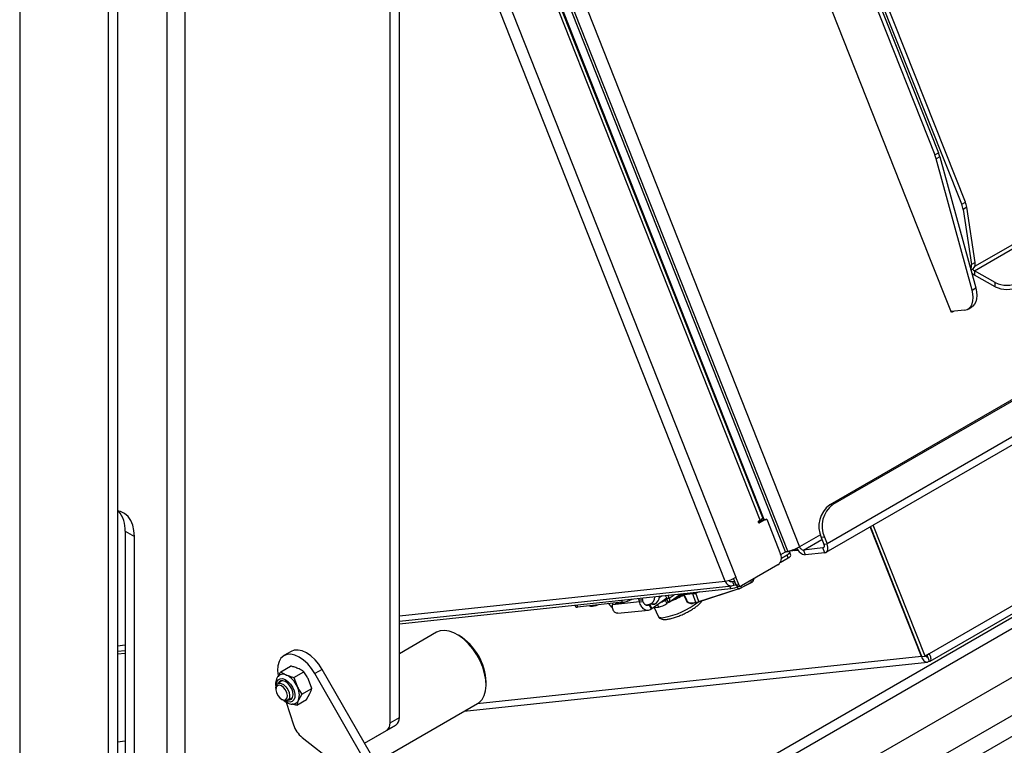
# Model space of a CAD drawing. Units: inches. Extents: x 0.4 to 16.6, y 0.2 to 10.8.
# Drawn here: x 2.7 to 3.2, y 4 to 4.4 of the extents above; entities that cross this region are included whole.
import ezdxf

# ---------------------------------------------------------------- set-up
doc = ezdxf.new("R2010")
doc.units = ezdxf.units.IN
doc.header["$MEASUREMENT"] = 0

msp = doc.modelspace()

# ---------------------------------------------------------------- linework, layer by layer
at = {"color": 7, "linetype": 'Continuous', "lineweight": 25}
for p, q in [((2.727815168705454, 4.953168692858386), (2.727815168705454, 3.124117274234306)), ((2.770778976730348, 4.921833887926127), (2.770778976730348, 3.105847122292218)), ((2.952640513885002, 4.887120792613049), (3.174015722013619, 4.327514848124465)), ((2.950858604796412, 4.886092118392153), (3.172233812925029, 4.326486173903569)), ((3.185318582542483, 4.302585513026929), (2.95468053729092, 4.88329916689934)), ((3.187100491631073, 4.303614187247825), (2.95646244637951, 4.884327841120236)), ((2.912200332967658, 4.053373520004811), (2.912200332967658, 4.806467361654023)), ((2.907674849568065, 4.050761014046978), (2.907674849568065, 4.803854855696192)), ((2.799317806419038, 4.800304715509792), (2.799317806419038, 4.007249773503106)), ((2.808142499048246, 4.010371660257904), (2.808142499048246, 4.800304715509792)), ((2.775304460129942, 4.706543323143396), (2.775304460129942, 3.108459628250051)), ((3.19173723298563, 4.272473297579746), (3.843874454888523, 4.648944102377876)), ((3.96509052537978, 4.643744372014232), (3.121257576982993, 4.15660997985187)), ((3.966623877058865, 4.643907437479927), (3.122790928662077, 4.156773045317565)), ((3.191498006095964, 4.270246020969052), (3.845034377539827, 4.647524537604553)), ((3.980728640138978, 4.63460061269619), (3.119925128993713, 4.137669323191957)), ((3.119447669496004, 4.1335739907177), (3.980251180641265, 4.63050528022193)), ((2.912200332967658, 4.627698686563244), (3.106611742192774, 4.136253500815217)), ((3.100823191646041, 4.134172685489424), (2.912200332967658, 4.610985215108935)), ((3.099653562746952, 4.133782607656929), (2.912200332967658, 4.607638476996772)), ((3.089412541739779, 4.149570401372855), (2.912200332967658, 4.597538384342347)), ((3.088688376794536, 4.150381541893651), (2.912200332967658, 4.596518935920623)), ((3.087431017965293, 4.149195637485062), (2.912200332967658, 4.592154602088307)), ((3.169326606481994, 4.277735652858135), (3.054847677884116, 4.567122569774485)), ((3.957522495115544, 4.539190284583373), (3.16952671836378, 4.084290005489293)), ((2.912200332967658, 4.534540160511755), (3.075619914074007, 4.12143803491234)), ((3.169998197071513, 4.080742483380567), (3.956095958387445, 4.534547061486193)), ((3.070473366406094, 4.119588000922681), (2.912200332967658, 4.51968036498238)), ((2.912200332967658, 3.930279195558537), (3.704159107687421, 4.387467264682565)), ((3.708490605905864, 4.384471025279907), (2.912200332967658, 3.924782435459452)), ((3.172233812925029, 4.326486173903569), (3.174015722013619, 4.327514848124465)), ((3.174655418366924, 4.325605574504324), (3.172873509278333, 4.324576900283428)), ((3.190338498450678, 4.260912628115551), (3.172873509278333, 4.324576900283428)), ((3.174655418366924, 4.325605574504324), (3.192120407539269, 4.261941302336448)), ((3.185318582542483, 4.302585513026929), (3.187100491631073, 4.303614187247825)), ((3.187796705237491, 4.301090849351164), (3.186014796148902, 4.300062175130267)), ((3.186014796148902, 4.300062175130267), (3.190034658237723, 4.273303965596358)), ((3.191816567326313, 4.274332639817255), (3.187796705237491, 4.301090849351164)), ((2.918036064336487, 3.904563415048433), (3.596858574275582, 4.296439308723325)), ((2.952384892614024, 3.895715041327329), (3.616556150046934, 4.279132946963736)), ((3.180306209199628, 4.24998073395439), (3.169211335062388, 4.278027043082847)), ((3.189742258151225, 4.270610254169297), (3.190842939118326, 4.27124566376653)), ((3.191816567326313, 4.274332639817255), (3.190034658237723, 4.273303965596358)), ((3.201590782328156, 4.264573244019646), (3.191498006095964, 4.270246020969052)), ((3.191498006095964, 4.270246020969052), (3.191521497098893, 4.26817495586887)), ((3.201614273331084, 4.262502178919465), (3.191521497098893, 4.26817495586887)), ((3.190338498450678, 4.260912628115551), (3.192120407539269, 4.261941302336448)), ((3.201614273331084, 4.262502178919465), (3.201590782328156, 4.264573244019646)), ((3.186719805670356, 4.251118266091431), (3.180133302070217, 4.250417819291456)), ((3.188396639830884, 4.251652813169533), (3.190178548919474, 4.25268148739043)), ((3.181273362979529, 4.250539059947224), (3.180306209199628, 4.24998073395439)), ((3.121257576982993, 4.15660997985187), (3.122790928662077, 4.156773045317565)), ((3.088478261403641, 4.14924603521239), (3.086531963005806, 4.148122461063268)), ((3.086712597475607, 4.148780902164256), (3.087431017965293, 4.149195637485062)), ((3.086813977301785, 4.147827598372844), (3.087078584232862, 4.147855738200798)), ((3.089714678313126, 4.149377522921234), (3.087078584232862, 4.147855738200798)), ((3.087504875415053, 4.149238683587655), (3.087683472978048, 4.148787213620587)), ((3.088933547540165, 4.150088803964355), (3.087966054964728, 4.149530282389021)), ((3.088478261403641, 4.14924603521239), (3.089714678313126, 4.149377522921234)), ((3.088575250535662, 4.150050700593359), (3.088933547540165, 4.150088803964355)), ((3.088915284752213, 4.149292510797101), (3.08939307060734, 4.149568330700274)), ((3.088933547540165, 4.150088803964355), (3.089186595023694, 4.14944913488299)), ((3.08939307060734, 4.149568330700274), (3.090629487516824, 4.149699818409119)), ((3.0897809593794, 4.149209973542026), (3.089714678313126, 4.149377522921234)), ((3.090629487516824, 4.149699818409119), (3.0897809593794, 4.149209973542026)), ((3.090629487516824, 4.149699818409119), (3.097384392705834, 4.132624351241041)), ((3.165839355473847, 4.082964505927497), (3.140915971478438, 4.145967377651501)), ((3.166011457596104, 4.082982808260285), (3.141061971763783, 4.146051661822193)), ((3.167544809275189, 4.08314587372598), (3.142362767940752, 4.146802595471084)), ((2.778981415392113, 4.14382329251639), (2.783506898791707, 4.141210786558558)), ((2.778981415392113, 4.14382329251639), (2.778981415392113, 4.01317676261467)), ((2.783506898791707, 4.010564256656838), (2.783506898791707, 4.141210786558558)), ((3.116659810744737, 4.142054127320457), (3.106611742192774, 4.136253500815217)), ((3.108432890813397, 4.134663235259127), (3.117455873818718, 4.139872092474455)), ((3.118628325523126, 4.140947463219959), (3.117094973844042, 4.140784397754265)), ((3.117094973844042, 4.140784397754265), (3.118391777314628, 4.137506257726263)), ((3.118391777314628, 4.137506257726263), (3.119925128993713, 4.137669323191957)), ((3.118628325523126, 4.140947463219959), (3.119925128993713, 4.137669323191957)), ((3.359727044180506, 4.140898099165402), (3.166620896283665, 4.029420292856385)), ((3.09743157274566, 4.132499880132808), (3.099653562746952, 4.133782607656929)), ((3.09771883494586, 4.130746945129935), (3.100501925050038, 4.132353588848703)), ((3.100896460620683, 4.133727570999818), (3.09925603266406, 4.133553118424891)), ((3.099552700254791, 4.134037574103562), (3.100823191646041, 4.134172685489424)), ((3.099566411691433, 4.134002913485885), (3.104565509422965, 4.134534546385735)), ((3.101082604826312, 4.13088571059172), (3.100501925050038, 4.132353588848703)), ((3.102368247800997, 4.132098291786597), (3.101787568024724, 4.133566170043579)), ((3.104737611545222, 4.134552848718524), (3.105827414051283, 4.134668744605677)), ((3.117925067874396, 4.135672688141995), (3.108432890813397, 4.134663235259127)), ((3.108432890813397, 4.134663235259127), (3.109340653242807, 4.132368537239527)), ((3.118832830303806, 4.133377990122394), (3.109340653242807, 4.132368537239527)), ((3.118391667232291, 4.135942050217775), (3.117925067874396, 4.135672688141995)), ((3.118832830303806, 4.133377990122394), (3.117925067874396, 4.135672688141995)), ((3.096038484357573, 4.12750741302948), (3.078309903139663, 4.11727292093967)), ((3.097125571362357, 4.128601363796668), (3.101082604826312, 4.13088571059172)), ((2.912200332967658, 4.102756333239085), (3.070473366406094, 4.119588000922681)), ((2.912200332967658, 4.100124994614024), (3.073653260056601, 4.117294830537854)), ((3.073192869149494, 4.115931530506382), (3.072693918576064, 4.117192808628976)), ((3.072937533727397, 4.119368838098453), (3.07391678772429, 4.119472977619226)), ((3.07391678772429, 4.119472977619226), (3.074817327599308, 4.119568746226063)), ((3.07391678772429, 4.119472977619226), (3.074648761238799, 4.117622649692311)), ((3.075792690269227, 4.117744301706399), (3.074549953562296, 4.120885768424878)), ((3.074648761238799, 4.117622649692311), (3.075549301113817, 4.117718418299146)), ((3.075023803182954, 4.119687942043347), (3.074817327599308, 4.119568746226063)), ((3.074817327599308, 4.119568746226063), (3.075549301113817, 4.117718418299146)), ((3.075755776697462, 4.117837614116431), (3.075549301113817, 4.117718418299146)), ((3.077029107178711, 4.117875789415245), (3.075619914074007, 4.12143803491234)), ((3.075792690269227, 4.117744301706399), (3.077029107178711, 4.117875789415245)), ((3.07676811776938, 4.117040875207987), (3.078004534678864, 4.117172362916833)), ((3.078370940018464, 4.11655967341718), (3.078142405378151, 4.117200233909926)), ((3.078347006370552, 4.116409368709528), (3.083183763195282, 4.118890976106612)), ((3.078370940018464, 4.11655967341718), (3.083207696843196, 4.119041280814264)), ((3.083207696843196, 4.119041280814264), (3.082894378379974, 4.119919482162263)), ((3.083991719200584, 4.119614767673357), (3.08371416214448, 4.120392733256079)), ((3.083991333315052, 4.119511724852409), (3.084480777453166, 4.120835290853681)), ((3.083991719200584, 4.119614767673357), (3.084432821452668, 4.120807606443872)), ((2.912200332967658, 4.098810655208278), (3.073192869149494, 4.115931530506382)), ((3.039811240731683, 4.112381535513176), (3.038438465735112, 4.111424811673332)), ((3.042143046604803, 4.111261150053224), (3.041533756433837, 4.112564717772647)), ((3.043292916630362, 4.111383433867017), (3.042683626459398, 4.112687001586441)), ((3.043209104684974, 4.109362286515751), (3.048933292636627, 4.113351627151157)), ((3.043292916630362, 4.111383433867017), (3.045609894018903, 4.112998197764619)), ((3.050067351373684, 4.113211749782995), (3.049466271356363, 4.113147827465446)), ((3.050163377168066, 4.113248238851877), (3.049562297150746, 4.113184316534329)), ((3.050144457200246, 4.113480429379826), (3.04956863438799, 4.113184990472706)), ((3.050155137919939, 4.11348156522919), (3.049579315107684, 4.113186126322071)), ((3.051588384763141, 4.110201243756846), (3.050320924168553, 4.112912957806212)), ((3.050450450295939, 4.113121599647768), (3.054730168489619, 4.113576729576415)), ((3.05174947623851, 4.110356694761135), (3.050482015643923, 4.113068408810502)), ((3.054668626637284, 4.113372499682371), (3.050544859846696, 4.11293395452584)), ((3.056126515639427, 4.109286177817532), (3.054668626637284, 4.113372499682371)), ((3.056144618442636, 4.113916626308611), (3.057059681701782, 4.114215834257326)), ((3.057933814314281, 4.114308794563484), (3.056184108729802, 4.11373667475258)), ((3.057641997731945, 4.109650352887739), (3.056184108729802, 4.11373667475258)), ((3.057641997731945, 4.109650352887739), (3.076744944828568, 4.11589664630851)), ((3.057703517943055, 4.109534682617988), (3.076806465039676, 4.115780976038759)), ((3.076744944828568, 4.11589664630851), (3.076406475296235, 4.116845343670597)), ((2.997475674370456, 4.107879327090753), (2.997744983812145, 4.107198550025651)), ((2.998413305813351, 4.107979040228953), (2.998797472872037, 4.107007918974976)), ((3.020453358353416, 4.109310930801423), (2.998797472872037, 4.107007918974976)), ((3.00459173127199, 4.107624113848746), (3.005070029834915, 4.107429023604806)), ((3.028780755930788, 4.109473694888116), (3.015659318419313, 4.108078285506454)), ((3.015779026115759, 4.108813835338237), (3.015659318419313, 4.108078285506454)), ((3.017048656548892, 4.108948855164845), (3.017526955111816, 4.108753764920904)), ((3.02006919129473, 4.110282052055401), (3.020453358353416, 4.109310930801423)), ((3.028780755930788, 4.109473694888116), (3.028602795484478, 4.110354477101947)), ((3.030476996438335, 4.110285004570639), (3.028602795484478, 4.110354477101947)), ((3.030654956884647, 4.109404222356809), (3.028780755930788, 4.109473694888116)), ((3.030654956884647, 4.109404222356809), (3.030476996438335, 4.110285004570639)), ((3.03171431950758, 4.108145726342402), (3.033790200698367, 4.108366487527013)), ((3.033599022408363, 4.108085823177738), (3.032214409266077, 4.107938575426335)), ((3.033869915171651, 4.108240865834786), (3.033599022408363, 4.108085823177738)), ((3.033599022408363, 4.108085823177738), (3.034569017761365, 4.106010531813426)), ((3.03603115809832, 4.108472405548592), (3.033790200698367, 4.108366487527013)), ((3.033987287660851, 4.10832266588129), (3.033869915171651, 4.108240865834786)), ((3.033869915171651, 4.108240865834786), (3.034839910524653, 4.106165574470474)), ((3.042145084370545, 4.111256746723774), (3.034839910524653, 4.106165574470474)), ((3.035131769777535, 4.10837675940468), (3.03603115809832, 4.108472405548592)), ((3.037512664100792, 4.108028288368022), (3.037989386440272, 4.107008347652599)), ((3.041268658563513, 4.110362987178409), (3.042017244990579, 4.110884697205724)), ((3.041268658563513, 4.110362987178409), (3.042044654845915, 4.10870275408696)), ((3.042017244990579, 4.110884697205724), (3.042065156241644, 4.110889792364632)), ((3.042017244990579, 4.110884697205724), (3.042793241272979, 4.109224464114273)), ((3.042793241272979, 4.109224464114273), (3.042044654845915, 4.10870275408696)), ((3.042065156241644, 4.110889792364632), (3.042172025902817, 4.110964272707627)), ((3.042065156241644, 4.110889792364632), (3.042841152524046, 4.109229559273182)), ((3.042143046604803, 4.111261150053224), (3.043292916630362, 4.111383433867017)), ((3.042841152524046, 4.109229559273182), (3.042793241272979, 4.109224464114273)), ((3.0531648515613, 4.108970831171923), (3.056126515639427, 4.109286177817532)), ((3.053329599077561, 4.108876440463784), (3.056256778415803, 4.109187870352913)), ((3.018356661475716, 4.103957952145882), (3.033163422371034, 4.105532588541268)), ((3.034839910524653, 4.106165574470474), (3.034569017761365, 4.106010531813426)), ((3.035699808857389, 4.106764860760526), (3.037989386440272, 4.107008347652599)), ((3.035876407656034, 4.106783641295829), (3.037868682986578, 4.102521196351099)), ((2.930177364368046, 4.094740832457399), (2.912200332967658, 4.084362913130179)), ((2.941292223191452, 4.093106398826345), (2.940178850189171, 4.093749344339024)), ((2.775304460129942, 4.088198036169758), (2.778981415392113, 4.08858906481005)), ((2.775304460129942, 4.085566697544697), (2.778981415392113, 4.085957726184988)), ((2.775304460129942, 4.084252358138952), (2.778981415392113, 4.084643386779244)), ((2.859699812309251, 4.085454606012504), (2.856164278403318, 4.083413585732947)), ((3.16952671836378, 4.084290005489293), (3.167544809275189, 4.08314587372598)), ((2.943744226898286, 4.056386045043734), (3.168652709735522, 4.080304110933402)), ((3.165839355473847, 4.082964505927497), (2.950028617943151, 4.060013946771876)), ((3.165839355473847, 4.082964505927497), (3.165985355759192, 4.083048790098188)), ((3.166011457596104, 4.082982808260285), (3.167544809275189, 4.08314587372598)), ((3.168656017993093, 4.082945336522027), (3.168135912739588, 4.082890025528125)), ((3.168732118198293, 4.082989268235377), (3.168656017993093, 4.082945336522027)), ((3.168656017993093, 4.082945336522027), (3.169563780422504, 4.080650638502426)), ((2.854598166383403, 4.075594242169725), (2.859362640229859, 4.078344714375843)), ((2.860974614544995, 4.072861457092467), (2.865739088391453, 4.075611929298579)), ((2.874748217842317, 4.076709669531219), (2.871212683936384, 4.074668649251662)), ((2.898305061425755, 4.027330293563198), (2.871212683936384, 4.074668649251662)), ((2.901840595331688, 4.029371313842754), (2.874748217842317, 4.076709669531219)), ((2.854874890668338, 4.070804329488351), (2.85321614065061, 4.069846753485694)), ((2.860974614544995, 4.072861457092467), (2.862522656816008, 4.068552726584261)), ((2.869638469017617, 4.067458201240703), (2.868090426746611, 4.071766931748917)), ((2.954318687318137, 4.069255774091557), (2.954318687318137, 4.07054145615742)), ((2.852237491446508, 4.067683707155918), (2.852237491446508, 4.067040866122985)), ((2.86487399517116, 4.064707729034589), (2.863233813361374, 4.061765391065007)), ((2.86487399517116, 4.064707729034589), (2.869638469017617, 4.067458201240703)), ((2.867161401482187, 4.062037258260082), (2.86880158329198, 4.064979596229665)), ((2.85502092395221, 4.062219297176634), (2.85557761045335, 4.061897824420296)), ((2.8572873020886, 4.060772972405135), (2.860818694800108, 4.049837367446621)), ((2.857940166159127, 4.061663614628555), (2.859598916176855, 4.06262119063121)), ((2.862396927635731, 4.059286786053965), (2.867161401482187, 4.062037258260082)), ((2.900625632968897, 4.031494210605892), (2.950175739020766, 4.060098877962171)), ((2.907674849568065, 4.050761014046978), (2.912200332967658, 4.053373520004811)), ((2.895252938839376, 4.040881888221428), (2.906017995318572, 4.047098443284328)), ((2.895253304157465, 4.040881249903227), (2.910543478718166, 4.04971094924216)), ((2.910543478718166, 4.04971094924216), (2.906017995318572, 4.047098443284328)), ((2.778981415392113, 4.04182380023205), (2.775304460129942, 4.041432771591758)), ((2.864978808575203, 4.0437245018121), (2.880752898540316, 4.031406458151912))]:
    msp.add_line(p, q, dxfattribs=at)
at = {"color": 7, "linetype": 'Continuous', "lineweight": 25, "flags": 128}
for points in [[(3.186719805670356, 4.251118266091431), (3.187922056973983, 4.251419111996356), (3.188956436089319, 4.252042832270468), (3.189791513930366, 4.252970475488858), (3.190401917079494, 4.254173855681742), (3.190769098745895, 4.2556164087509), (3.190881902300438, 4.257254303451294), (3.1907369002642, 4.259037773181267), (3.190338498450678, 4.260912628115551)], [(3.192120407539269, 4.261941302336448), (3.192518809352791, 4.260066447402163), (3.192663811389028, 4.258282977672192), (3.192551007834485, 4.256645082971797), (3.192183826168085, 4.255202529902638), (3.191573423018957, 4.253999149709754), (3.190738345177909, 4.253071506491366), (3.190178548919474, 4.25268148739043)], [(2.783506898791707, 4.141210786558558), (2.783309453828795, 4.144139281333375), (2.782721529534264, 4.146774393272311), (2.781756259165337, 4.149057258329041), (2.780435205266995, 4.150936881070519), (2.778787878000352, 4.152371273830683), (2.776851075934417, 4.153328394645533), (2.775304460129942, 4.153709080407069)], [(3.118832830303806, 4.133377990122394), (3.119324686874479, 4.133510521742298), (3.119736731702833, 4.133791932236553), (3.120053130137191, 4.134211407157681), (3.120261723163158, 4.134752826319709), (3.120354494667728, 4.13539538328787), (3.120327879494006, 4.136114384958229), (3.120182900448192, 4.136882200499813), (3.119925128993713, 4.137669323191957)], [(3.100501925050038, 4.132353588848703), (3.101006957264863, 4.132667162067442), (3.101399048287415, 4.132958737994985), (3.101663130279586, 4.133217111531959), (3.101789054718513, 4.133432353528232), (3.101771982398631, 4.133596192354597), (3.101612569399616, 4.13370233177684), (3.101316941873622, 4.133746692916486), (3.100896460620683, 4.133727570999818)], [(3.045380235157384, 4.110875405772405), (3.04775141890575, 4.11197371267069), (3.050067351373684, 4.113211749782995)], [(3.049466271356363, 4.113147827465446), (3.047367298092189, 4.112042020325624), (3.046255576331431, 4.111515777676066)], [(3.078327184980695, 4.116403543032765), (3.078344878561765, 4.116408335262606), (3.078347006370552, 4.116409368709529)], [(3.028602795484478, 4.110354477101947), (3.028484401727086, 4.110811133279898), (3.028351845073141, 4.111162877252895)], [(3.056292192420491, 4.109198527578372), (3.056269027880584, 4.109189959994624), (3.056256778415803, 4.109187870352912)], [(2.952349964491663, 4.062080564199309), (2.953391291566558, 4.063974688982237), (2.954052454635348, 4.066255606717978), (2.954314433240321, 4.068857699556132), (2.954169690733992, 4.071706110023364), (2.95362239109474, 4.074718894536622), (2.952688279136718, 4.077809380770818), (2.951394227560225, 4.08088866106383), (2.949777463873044, 4.083868150128061), (2.94788449942282, 4.086662133487875), (2.945769791350275, 4.089190233329001), (2.943494175956416, 4.09137972082191), (2.941123118552923, 4.093167608397823), (2.93872483014432, 4.094502461786377), (2.936368305121571, 4.095345879685947), (2.934121336419064, 4.095673598499168), (2.932048565235326, 4.095476190352461), (2.930209621423429, 4.094759334318784), (2.930177364368046, 4.094740832457399)], [(2.871212683936384, 4.074668649251662), (2.869586685706833, 4.077164031207067), (2.867725810101784, 4.0793920915688), (2.865703850188581, 4.081264476549067), (2.863600986836721, 4.082706936675973), (2.861500609143528, 4.083662271158128), (2.859486007637471, 4.084092596183426), (2.857637071390232, 4.08398084720253), (2.856027120013632, 4.083331455623993), (2.854719996168635, 4.082170173086644), (2.853767533883083, 4.080543050277726), (2.853207503072054, 4.078514610791768), (2.853062111770973, 4.076165292445883), (2.853337125475417, 4.073588257516174), (2.853347790305424, 4.07353008745476)], [(2.874748217842317, 4.076709669531219), (2.873122219612766, 4.079205051486624), (2.871261344007717, 4.081433111848357), (2.869239384094514, 4.083305496828624), (2.867136520742653, 4.08474795695553), (2.86503614304946, 4.085703291437685), (2.863021541543403, 4.086133616462983), (2.861172605296165, 4.086021867482087), (2.859699812309251, 4.085454606012504)], [(2.852237491446508, 4.067683707155918), (2.85238589400219, 4.068735054077778), (2.85291517513445, 4.069621726008958), (2.853765650747497, 4.070042035916666), (2.854834740930713, 4.069945288222918), (2.855993497629912, 4.069343152127423), (2.857102157685743, 4.068308254129881), (2.858027000333393, 4.066965418202263), (2.858656475900331, 4.065476610175588), (2.858914660343116, 4.064021402270338), (2.858770412807549, 4.062775314036469), (2.858241131675288, 4.061888642105289), (2.857390656062241, 4.061468332197581), (2.856321565879025, 4.061565079891329), (2.85557761045335, 4.061897824420296)], [(2.852528314919886, 4.069090073057823), (2.852529160625962, 4.069247268612245), (2.852755257785414, 4.070627568732363), (2.853356950192493, 4.071646963462239), (2.854280774836348, 4.072214875106585), (2.855444645843233, 4.072280842223559), (2.856745148166624, 4.071839003345328), (2.858066726467927, 4.070928617795201), (2.859291952715419, 4.069630577324467), (2.860311960180195, 4.068060218525307), (2.86103611672278, 4.066357074668434), (2.861400077856457, 4.064672477559654)], [(2.858321732271888, 4.0618838880568), (2.858858422266986, 4.061880438302889), (2.859769684848642, 4.062252998876431), (2.860378895905644, 4.063092919086891), (2.860620037967084, 4.064309180546759), (2.8604669795489, 4.065769982454619), (2.859936306905648, 4.067317024257076), (2.859085526652459, 4.068782659970007), (2.858006834030983, 4.070008065222236), (2.856817122124395, 4.070860448340561), (2.855645314678059, 4.071247440388025), (2.854618395211248, 4.071127104771485), (2.853847646382492, 4.070512481722194), (2.853597706763392, 4.070067026913953)], [(2.853767412390876, 4.07016499588737), (2.85436471074159, 4.070976583296276), (2.854494731310514, 4.071070798538761)], [(2.85224095396327, 4.066878581696312), (2.852505718952124, 4.065509244255253), (2.853153469984723, 4.06412841555963), (2.854085592838232, 4.06294631426111), (2.855160180257919, 4.062142904566617), (2.856213636050295, 4.061840498319211), (2.857085581120573, 4.06208513412874), (2.857643269736004, 4.062839568410832), (2.857801798860347, 4.063988945385003), (2.857537033871494, 4.065358282826064), (2.856889282838894, 4.066739111521686), (2.855957159985385, 4.067921212820206), (2.854882572565699, 4.0687246225147), (2.853829116773323, 4.069027028762105), (2.852957171703045, 4.068782392952576), (2.852399483087614, 4.068027958670483), (2.85224095396327, 4.066878581696312)], [(2.861400077856457, 4.064672477559654), (2.861371504037282, 4.063156111044814), (2.860952934174482, 4.061942710943224), (2.860181560037231, 4.061140093178828), (2.859125921602742, 4.060819573862223), (2.857879816978515, 4.061009632541265), (2.856940928432164, 4.061446374051216)], [(2.859639562578304, 4.062158724885334), (2.859516000378983, 4.062102477401222), (2.858491437899371, 4.061981857030217)], [(2.950175739020766, 4.060098877962171), (2.950958430494667, 4.060627722890576), (2.952349964491663, 4.062080564199309)]]:
    msp.add_lwpolyline(points, dxfattribs=at)
at = {"color": 7, "linetype": 'Continuous', "lineweight": 25}
for centre, radius, start, end in [((3.15502543632818, 4.319658758383722), 0.01851328787059848, 15.40585868512353, 21.64068012512246), ((3.156807345417241, 4.32068743260477), 0.01851328787010452, 15.40585868506005, 21.64068012522333), ((3.174631384525946, 4.298279095542677), 0.01152221476077118, 8.902382193067233, 21.94702113249722), ((3.17641329361447, 4.299307769763559), 0.01152221476083791, 8.902382193086812, 21.94702113243487), ((3.186560972570256, 4.27253480644109), 0.003557822075723671, 331.3290442723893, 12.48524579717096), ((3.192866093906662, 4.272501987574909), 0.002638380106149139, 211.6597653110457, 238.7660838731726), ((3.188956090611404, 4.273537801874127), 0.002968854053733304, 309.4606217337256, 15.52896571069937), ((3.194343737411673, 4.272982166190615), 0.005574433734521669, 220.0254185968808, 239.5834507476089), ((3.207162782640329, 4.275695061892886), 0.01243953456864047, 243.3892558988315, 297.4858704871232), ((3.207186273643261, 4.2736239967927), 0.01243953456863661, 243.3892558988095, 297.4858704871217), ((3.128878954651713, 4.146145092911489), 0.01294601314089515, 126.0651374691011, 204.4614418509993), ((3.130412306330799, 4.146308158377182), 0.01294601314089769, 126.0651374691044, 204.4614418509908), ((2.764926656432189, 4.144726583843302), 0.01408375605592697, 356.3226905419672, 39.08250382965804), ((3.086964380214308, 4.14834553265061), 0.0005029325610061493, 120.0416379897946, 283.124996729544), ((3.086802237829644, 4.151121815079613), 0.002026209412853265, 288.0787194120118, 338.5709497202363), ((3.117441452288229, 4.136771967677269), 0.001200957756065493, 293.7465508463557, 37.69227678104529), ((3.093574238911351, 4.130891059806872), 0.004185877582225378, 306.0651374691197, 24.46144185098173), ((3.097896927212471, 4.151405057852518), 0.01747906407092508, 279.6375785830785, 299.9064882511492), ((3.100604266444801, 4.132680714419235), 0.001857645377357892, 284.9216032702905, 341.728065861979), ((3.104271763687115, 4.137370539992167), 0.002850881895715102, 247.2512028070504, 277.6528236744848), ((3.104445214476872, 4.137400181069992), 0.002862306336732103, 246.1783617623576, 275.8632415848838), ((3.106023452552357, 4.137756986571485), 0.003058882958865615, 237.29786958559, 265.8576524587859), ((3.109995532974021, 4.137335942517119), 0.005010387475455402, 200.4783973209892, 262.489700728126), ((3.108736714750487, 4.136849078968861), 0.002206857881271986, 195.656893012258, 262.086806103795), ((3.067871651300596, 4.134909146532819), 0.01554047696492096, 279.6375785831068, 299.9064882511179), ((3.07337576211628, 4.120336154379533), 0.002997271167831445, 194.4545260236199, 295.1329017517849), ((3.073295912348827, 4.120648293964956), 0.001329230884532151, 210.9342153795317, 297.8458072564733), ((3.076748610452629, 4.118041840983), 0.001001155841093862, 197.2892518999796, 271.1164671958846), ((3.077919412611287, 4.118105284340664), 0.0009194083336944972, 194.4545260238172, 295.1329017514697), ((3.082541512291975, 4.120503906202768), 0.001734297769006773, 291.0323042341707, 321.3362086132008), ((3.083096651913127, 4.118981905082106), 0.0001259224128720122, 313.771602541198, 28.13341906959786), ((3.082540808078768, 4.120775661999549), 0.00185817618109661, 291.0323042344963, 321.3362086131633), ((3.083849969145517, 4.119563776380761), 0.0001506425903664294, 339.7858501029172, 19.78501744912753), ((3.02689837572895, 4.153870188992581), 0.04718167612388603, 291.1818246692178, 299.7642988186362), ((3.049595604070098, 4.112871121950205), 0.0003149606299214146, 96.07034837957649, 119.4853051875482), ((3.049584384493707, 4.112981593978017), 0.0002039222537051133, 96.21805163169383, 125.3947660604684), ((3.050185464511003, 4.113045516295621), 0.0002039222536460069, 96.2180516267255, 125.3947660638357), ((3.049794202539193, 4.112722944766229), 0.0005599469887408482, 19.836736816581, 60.8031311892813), ((3.050196684087418, 4.112935044267752), 0.0003149606299210769, 25.05148118400116, 96.07034837949617), ((3.050260207979129, 4.113137070862141), 0.0002321919841343276, 285.1585704651678, 342.7997383873966), ((3.054822445052772, 4.113437535971278), 0.0001670024665028621, 123.5418626764978, 202.9192300787737), ((3.053558099312041, 4.121329219510127), 0.00803384474317953, 277.9455014649451, 289.0788057082189), ((3.05369367631942, 4.12100300141552), 0.007498255093498516, 277.945501464876, 289.0788057083537), ((3.05662458423164, 4.113927645742019), 0.0004800922687638822, 181.3152106754503, 203.4394539916401), ((3.07091755914185, 4.130165279493316), 0.01441445961019515, 279.0820744201106, 294.5711798004604), ((3.073197921501426, 4.126920593029543), 0.0115805343482698, 287.8359017797672, 296.532121518274), ((3.076941814691999, 4.115927158053034), 0.0001992202541946341, 188.809856405888, 227.2034559124218), ((3.07349903436455, 4.126073734671532), 0.01080849872566388, 287.8359017800807, 296.5321215180952), ((3.078259895088407, 4.116500297685021), 0.0001259224128621005, 313.771602538243, 28.13341907288315), ((3.005579947056151, 4.114716661510722), 0.007305455620306468, 265.9975281901357, 294.0608564827397), ((3.017418555983127, 4.109924903673144), 0.003655424648123189, 200.833002702241, 241.7826250168747), ((3.018147001815265, 4.11566857240119), 0.006942551433289743, 264.8760252444378, 296.2220988279112), ((3.017689665638136, 4.126485908646697), 0.01739591507826313, 279.141325374329, 295.898040865635), ((3.026827111702891, 4.109592157974635), 0.003715063254861716, 10.748398860615, 28.21988199634336), ((3.032603091536709, 4.111880655853576), 0.003709259655121856, 288.6653064587977, 1.986078700220709), ((3.034815994401522, 4.112027537937661), 0.003757071880311132, 288.8707087559955, 3.54048503409131), ((3.036109270742369, 4.117208073610602), 0.01037155941292662, 280.4440970373356, 304.9090208710417), ((3.034869719897717, 4.119802297829845), 0.01140381522223764, 293.2693855030709, 304.1334699403172), ((3.033925840811425, 4.139087441727971), 0.03774035857858271, 280.1058653428117, 308.1040835019899), ((3.041972294101481, 4.111103117116023), 0.000232660324575363, 293.5239159362972, 42.7845302192668), ((3.042302552111076, 4.110466842831248), 0.001349429882548056, 293.5239159372978, 42.78453021870656), ((3.051527668573719, 4.110425356812775), 0.000232191984133571, 285.158570464639, 342.79973838709), ((3.05501598831416, 4.117242897645447), 0.008033844743340283, 277.9455014649609, 289.0788057080067), ((3.056255313839673, 4.109321386099171), 0.0001335237787150008, 195.2888584132393, 270.6284701840586), ((3.055255700250291, 4.116624799417521), 0.00749825509354178, 277.9455014648366, 289.078805708232), ((3.057838867595398, 4.109680864632276), 0.0001992202542179068, 188.8098564087355, 227.2034559110751), ((2.998410989160064, 4.107874864994908), 0.0009491917936308396, 225.440048600214, 294.0272673809751), ((3.039681356424262, 4.104380081685948), 0.002596389739580763, 225.721112483975, 289.4999617364184), ((2.926411572378297, 4.069473501793484), 0.02792754179638597, 2.191535545836425, 57.80308792146217), ((2.855734804958988, 4.070743492962291), 0.003647051694901497, 63.10203132130594, 114.7165854691008), ((2.852327233067415, 4.064075698735668), 0.01113509963001849, 23.70730159605683, 62.98683288617067), ((2.855120296515029, 4.064346205418528), 0.008514091750930151, 342.3547442557295, 29.6081639904087), ((2.860502091675897, 4.062937389394172), 0.00297252139613277, 301.1885886616395, 336.7790782828154), ((2.903669572981133, 4.050366854900891), 0.004024624450836217, 305.6980385287748, 5.620378963639038), ((2.90819505638073, 4.052979360858721), 0.004024624450833091, 305.6980385287588, 5.620378963681743), ((2.873227282935304, 4.053810021752949), 0.01302900770383237, 197.7526550283809, 230.7218747250689)]:
    msp.add_arc(centre, radius, start, end, dxfattribs=at)
for points, knots in [([(3.047498120782342, 4.112128676508664), (3.048058233847583, 4.112404246986085), (3.048928905669604, 4.11283260951601), (3.049700795016231, 4.113296914887708), (3.04997611918522, 4.113462527343921)], [0, 0, 0, 0, 0.643311350009899, 0.9999999999999999, 0.9999999999999999, 0.9999999999999999, 0.9999999999999999]), ([(3.018352708524239, 4.103990791387729), (3.018255559629794, 4.103972710427986), (3.017934013733684, 4.10391286560488), (3.017370959966341, 4.104096149725672), (3.016735180864683, 4.104522703534442), (3.016200376663384, 4.105195505278148), (3.015819363068804, 4.106049697755552), (3.015607051414318, 4.107034025713001), (3.015641896084315, 4.107730198908637), (3.015659318419313, 4.108078285506454)], [0, 0, 0, 0, 0.06729949053902039, 0.2227495754492089, 0.3781996603593885, 0.5336497452696018, 0.6890998301797856, 0.8445499150899634, 1, 1, 1, 1]), ([(3.037922149120027, 4.102537905780451), (3.038003649368959, 4.1023506257708), (3.038224945162856, 4.101842108570427), (3.038966142880805, 4.10133247824778), (3.039874460338762, 4.101011247845014), (3.040849059083469, 4.100922602006449), (3.041854530305747, 4.100976975333432), (3.043103348289379, 4.101155569502607), (3.044701254206363, 4.101524961902803), (3.046789047937252, 4.102190792362643), (3.048938901815788, 4.103030091122871), (3.051079176891265, 4.104007170119282), (3.053129749089477, 4.105082438097873), (3.055006918517457, 4.106216105457062), (3.056649298861551, 4.107366103165221), (3.057975130253276, 4.108541689707676), (3.058755485165484, 4.109344061994539), (3.059002059457591, 4.109890038098935), (3.059038748748923, 4.109971277210211)], [0, 0, 0, 0, 0.02801703851292253, 0.07607403488407756, 0.1251282449014619, 0.1856926256171691, 0.238547577723204, 0.2793748930561843, 0.3610175429622766, 0.4394587201718002, 0.51630631355349, 0.5925663749064018, 0.6687703784486225, 0.7452470447477574, 0.8225351850560829, 0.901682612315644, 0.9853707568258578, 1, 1, 1, 1]), ([(3.046483414784123, 4.111644241343542), (3.046670645460305, 4.111724922063204), (3.047017156672211, 4.111874239335982), (3.047346658799254, 4.112048550865329), (3.047498120782342, 4.112128676508664)], [0, 0, 0, 0, 0.5403307880088397, 1, 1, 1, 1]), ([(3.05554427356986, 4.109112098476116), (3.055436812223639, 4.109011749952141), (3.05511151339935, 4.108707982523048), (3.05435622510564, 4.108527153213998), (3.053410305024565, 4.108590441636917), (3.052495272125985, 4.109020226454557), (3.051890139799677, 4.10962541657938), (3.051656986501881, 4.110070333777539), (3.051588384763141, 4.110201243756846)], [0, 0, 0, 0, 0.098959578312765, 0.299562918290998, 0.5010924144397962, 0.707606561016394, 0.913967769273035, 1, 1, 1, 1]), ([(3.051678026518309, 4.110372390226189), (3.051740093201948, 4.11025498601598), (3.051950752392121, 4.109856506922271), (3.052384363578028, 4.109377726253757), (3.052815772233503, 4.109198409441426), (3.052969422616095, 4.109134544017146)], [0, 0, 0, 0, 0.2119346678925425, 0.7193228780899433, 1, 1, 1, 1]), ([(3.053755106849596, 4.108921828162774), (3.053891315699703, 4.108898039979901), (3.054185376124556, 4.108846683822378), (3.054447082370022, 4.108953186227749), (3.054587566228018, 4.109010356696746)], [0, 0, 0, 0, 0.4632002085109919, 0.9999999999999999, 0.9999999999999999, 0.9999999999999999, 0.9999999999999999]), ([(3.169563780422504, 4.080650638502426), (3.16973712326781, 4.08067013129073), (3.170120739297333, 4.080713269766046), (3.170441117499728, 4.081272475416239), (3.170441994029503, 4.082205539291095), (3.170116091276515, 4.083280270849826), (3.169700071071301, 4.083993011464206), (3.16952671836378, 4.084290005489293)], [0, 0, 0, 0, 0.1816238311660049, 0.4019422483526166, 0.6222731084658202, 0.8426038482487985, 1, 1, 1, 1]), ([(3.165839355473847, 4.082964505927497), (3.165955859854417, 4.082592073234705), (3.16621368963572, 4.081767861825112), (3.166956860688554, 4.080828253039226), (3.16790915063641, 4.080286847926813), (3.16883469456148, 4.080248790698579), (3.169349333838187, 4.08053244269922), (3.169563780422504, 4.080650638502426)], [0, 0, 0, 0, 0.181623831166017, 0.4019422483527245, 0.6222731084659227, 0.8426038482488325, 1, 1, 1, 1]), ([(3.167779488056445, 4.083281350902685), (3.167862431300883, 4.083144997156096), (3.168031055465694, 4.082867789086971), (3.168374931889479, 4.082757575729058), (3.168565111310313, 4.082884612385809), (3.168656017993093, 4.082945336522027)], [0, 0, 0, 0, 0.3356878239855614, 0.6824555675496757, 1, 1, 1, 1]), ([(3.168715293513594, 4.082966041362454), (3.168735113049769, 4.082965102064385), (3.168792956545705, 4.08296236071446), (3.168719646982824, 4.083225325110645), (3.168520559146554, 4.083513331630135), (3.168423801029764, 4.08365330486492)], [0, 0, 0, 0, 0.2113021280999242, 0.6166871757160525, 1, 1, 1, 1]), ([(2.853311045135603, 4.073346218617676), (2.853412366466258, 4.073550974722717), (2.853764079340554, 4.074261736787994), (2.854251302391099, 4.075040105595567), (2.854598166383403, 4.075594242169725)], [0, 0, 0, 0, 0.2880796753843251, 1, 1, 1, 1]), ([(2.854598166383403, 4.075594242169725), (2.854926815312192, 4.075359916774602), (2.85574501733989, 4.074776541943174), (2.85677091764787, 4.074288182331482), (2.857384742422122, 4.073995983151828)], [0, 0, 0, 0, 0.4016721025658171, 1, 1, 1, 1]), ([(2.862952512352727, 4.077210188316482), (2.86228076844697, 4.077468951493224), (2.861158066482647, 4.077901428698204), (2.859877149034479, 4.078217683603204), (2.859362640229859, 4.078344714375843)], [0, 0, 0, 0, 0.5983278974333988, 1, 1, 1, 1]), ([(2.865739088391453, 4.075611929298579), (2.865532510534038, 4.075761246510465), (2.864722361452914, 4.076346832998383), (2.863708128568698, 4.076841588937906), (2.862952512352727, 4.077210188316482)], [0, 0, 0, 0, 0.254987461232431, 1, 1, 1, 1]), ([(2.868090426746611, 4.071766931748917), (2.867769762963752, 4.07239123455194), (2.867075318958941, 4.073743252964747), (2.866206646180896, 4.074958064466349), (2.865739088391453, 4.075611929298579)], [0, 0, 0, 0, 0.4617561396426927, 1, 1, 1, 1]), ([(2.854240771198589, 4.07404176354293), (2.853901536004823, 4.073823991363855), (2.853187025627259, 4.073365311118548), (2.852484866555211, 4.072218528941013), (2.852084115700887, 4.070826675090988), (2.852013972982571, 4.069201825788229), (2.852270173696858, 4.068018596908257), (2.852401245985027, 4.067413257000608)], [0, 0, 0, 0, 0.1742365452555734, 0.3669837977422182, 0.5652872545408708, 0.7776009547730104, 1, 1, 1, 1]), ([(2.857384742422122, 4.073995983151828), (2.858229359469025, 4.073678762859313), (2.859363054545219, 4.073252970975273), (2.860647178928577, 4.072941004605171), (2.860974614544995, 4.072861457092467)], [0, 0, 0, 0, 0.7450125387682962, 1, 1, 1, 1]), ([(2.862522656816008, 4.068552726584262), (2.862843320598868, 4.067928423781238), (2.863537764603681, 4.066576405368431), (2.864406437381721, 4.065361593866822), (2.86487399517116, 4.064707729034589)], [0, 0, 0, 0, 0.4617561396427642, 1, 1, 1, 1]), ([(2.86880158329198, 4.064979596229665), (2.868976961337067, 4.06539130799913), (2.869356767970984, 4.066282929645535), (2.869539899562725, 4.067046964286241), (2.869638469017617, 4.067458201240703)], [0, 0, 0, 0, 0.461756139642472, 1, 1, 1, 1]), ([(2.855867254708687, 4.061814171507831), (2.856129864120514, 4.061570161320692), (2.856865156872545, 4.060886945434499), (2.858159022405133, 4.060216669795209), (2.859622582588174, 4.059840875230324), (2.860956940511061, 4.05988162599649), (2.861693127350246, 4.060248332553609), (2.862031177228071, 4.060416720658685)], [0, 0, 0, 0, 0.1393819980277922, 0.390262375595087, 0.6135324903798841, 0.8225378566189404, 1, 1, 1, 1]), ([(2.862396927635731, 4.059286786053965), (2.862067271330997, 4.059364653235931), (2.861298251182832, 4.059546301306823), (2.860618711371952, 4.059795656565694), (2.860230470278679, 4.059938120563781)], [0, 0, 0, 0, 0.4286705693215931, 1, 1, 1, 1]), ([(2.863233813361374, 4.061765391065008), (2.863058435316287, 4.061353679295544), (2.862678628682372, 4.060462057649139), (2.862495497090626, 4.059698023008429), (2.862396927635731, 4.059286786053965)], [0, 0, 0, 0, 0.4617561396419555, 1, 1, 1, 1])]:
    msp.add_open_spline(points, degree=3, knots=knots, dxfattribs=at)
for points in [[(3.028780755930788, 4.109473694888116), (3.028850663834397, 4.109134878380333), (3.028990479641612, 4.108457245364765), (3.029464739695722, 4.107501031183816), (3.030107870954707, 4.106673738457321), (3.030904158077481, 4.106032389060494), (3.03180378980755, 4.105620291240307), (3.03275308841893, 4.105472176170866), (3.033705944887297, 4.105577642762757), (3.034281326803343, 4.105866235463203), (3.034569017761365, 4.106010531813426)], [(3.030654956884647, 4.109404222356809), (3.030709118412402, 4.109271481839145), (3.030817441467913, 4.109006000803821), (3.031085740588492, 4.10863187338779), (3.031421588191022, 4.108309314553543), (3.031818698139067, 4.108061133051163), (3.032257145930031, 4.107904652179439), (3.032715460473518, 4.107853764408012), (3.033175198159801, 4.107904309301119), (3.033457747658843, 4.108025318552198), (3.033599022408363, 4.108085823177738)]]:
    msp.add_open_spline(points, degree=3, dxfattribs=at)

doc.saveas('drawing.dxf')
